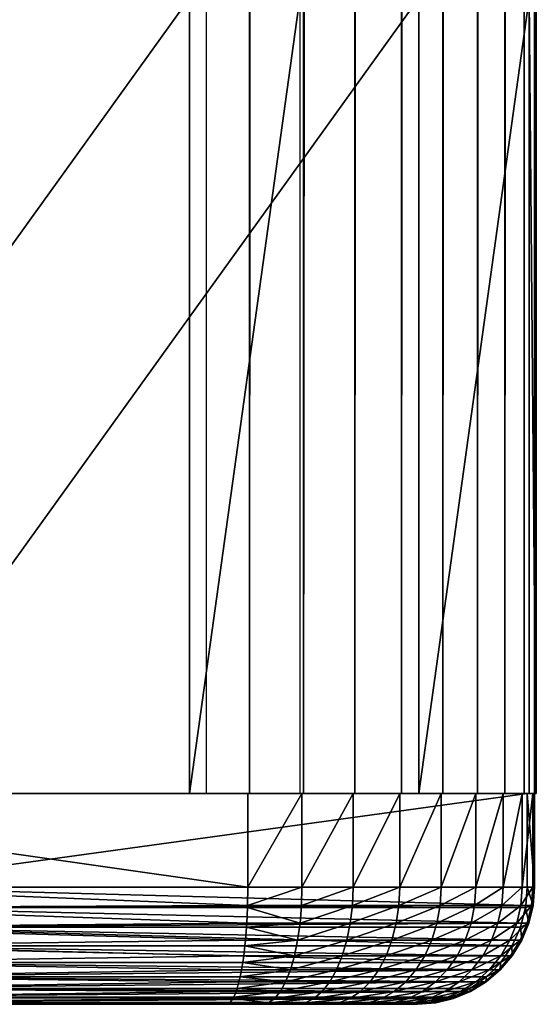
# Model space of a CAD drawing. Extents: x 0 to 651, y 0 to 957.
# Drawn here: x 53 to 58, y 0 to 8 of the extents above; entities that cross this region are included whole.
import ezdxf

# ---------------------------------------------------------------- set-up
doc = ezdxf.new("R2010")
doc.units = 0
doc.header["$MEASUREMENT"] = 0

msp = doc.modelspace()

# ---------------------------------------------------------------- linework, layer by layer
for points in [[(55.441349, 940.799988, 42.12125), (55.441349, 1.800001, 42.12125), (38.523911, 1.800001, 40.145954)], [(55.441349, 940.799988, 42.12125), (38.523911, 1.800001, 40.145954), (38.523911, 940.799988, 40.145954)], [(41.908413, 940.799988, 42.360519), (41.908413, 1.800001, 42.360519), (55.074604, 940.799988, 44.087337)], [(55.074604, 940.799988, 44.087337), (41.908413, 1.800001, 42.360519), (55.074604, 1.800001, 44.087337)], [(55.902988, 940.799988, 42.24614), (55.902988, 1.800001, 42.24614), (55.441349, 1.800001, 42.12125)], [(55.902988, 940.799988, 42.24614), (55.441349, 1.800001, 42.12125), (55.441349, 940.799988, 42.12125)], [(56.338936, 940.799988, 42.442799), (56.338936, 1.800001, 42.442799), (55.902988, 1.800001, 42.24614)], [(56.338936, 940.799988, 42.442799), (55.902988, 1.800001, 42.24614), (55.902988, 940.799988, 42.24614)], [(56.738079, 940.799988, 42.70623), (56.738079, 1.800001, 42.70623), (56.338936, 1.800001, 42.442799)], [(56.738079, 940.799988, 42.70623), (56.338936, 1.800001, 42.442799), (56.338936, 940.799988, 42.442799)], [(57.090282, 940.799988, 43.029743), (57.090282, 1.800001, 43.029743), (56.738079, 1.800001, 42.70623)], [(57.090282, 940.799988, 43.029743), (56.738079, 1.800001, 42.70623), (56.738079, 940.799988, 42.70623)], [(57.386608, 940.799988, 43.405113), (57.386608, 1.800001, 43.405113), (57.090282, 1.800001, 43.029743)], [(57.386608, 940.799988, 43.405113), (57.090282, 1.800001, 43.029743), (57.090282, 940.799988, 43.029743)], [(57.619511, 940.799988, 43.8228), (57.619511, 1.800001, 43.8228), (57.386608, 1.800001, 43.405113)], [(57.619511, 940.799988, 43.8228), (57.386608, 1.800001, 43.405113), (57.386608, 940.799988, 43.405113)], [(57.783096, 940.799988, 44.27219), (57.783096, 1.800001, 44.27219), (57.619511, 1.800001, 43.8228)], [(57.783096, 940.799988, 44.27219), (57.619511, 1.800001, 43.8228), (57.619511, 940.799988, 43.8228)], [(57.873188, 940.799988, 44.741867), (57.873188, 1.800001, 44.741867), (57.783096, 1.800001, 44.27219)], [(57.873188, 940.799988, 44.741867), (57.783096, 1.800001, 44.27219), (57.783096, 940.799988, 44.27219)], [(57.825684, 471.299988, 45.694115), (57.887493, 1.800001, 45.219891), (57.887493, 940.799988, 45.219891)], [(57.887493, 940.799988, 45.219891), (57.887493, 1.800001, 45.219891), (57.873188, 1.800001, 44.741867)], [(57.887493, 940.799988, 45.219891), (57.873188, 1.800001, 44.741867), (57.873188, 940.799988, 44.741867)], [(57.825684, 471.299988, 45.694115), (57.825684, 345.299957, 45.694115), (57.887493, 1.800001, 45.219891)], [(57.887493, 1.800001, 45.219891), (57.825684, 345.299957, 45.694115), (57.825684, 261.299957, 45.694115)], [(57.887493, 1.800001, 45.219891), (57.825684, 261.299957, 45.694115), (57.825684, 219.299973, 45.694115)], [(57.825684, 219.299973, 45.694115), (57.825684, 177.299973, 45.694115), (57.887493, 1.800001, 45.219891)], [(57.887493, 1.800001, 45.219891), (57.825684, 177.299973, 45.694115), (57.825684, 135.299988, 45.694115)], [(57.887493, 1.800001, 45.219891), (57.825684, 135.299988, 45.694115), (57.825684, 93.299988, 45.694115)], [(57.825684, 93.299988, 45.694115), (57.825684, 51.299988, 45.694115), (57.887493, 1.800001, 45.219891)], [(57.887493, 1.800001, 45.219891), (57.825684, 51.299988, 45.694115), (57.825684, 8.58748, 45.694115)], [(50.047844, 8.58748, 72.66642), (54.92857, 8.58748, 49.704411), (50.047844, 1.800001, 72.66642)], [(50.047844, 1.800001, 72.66642), (54.92857, 8.58748, 49.704411), (54.92857, 1.800001, 49.704411)], [(56.884884, 1.800001, 50.120232), (56.884884, 8.58748, 50.120232), (52.004158, 1.800001, 73.082245)], [(52.004158, 1.800001, 73.082245), (56.884884, 8.58748, 50.120232), (52.004158, 8.58748, 73.082245)], [(54.92857, 8.58748, 49.704411), (55.86937, 8.58748, 45.27829), (54.92857, 1.800001, 49.704411)], [(54.92857, 1.800001, 49.704411), (55.86937, 8.58748, 45.27829), (55.86937, 1.800001, 45.27829)], [(56.884884, 1.800001, 50.120232), (57.825684, 1.800001, 45.694115), (57.825684, 8.58748, 45.694115)], [(56.884884, 1.800001, 50.120232), (57.825684, 8.58748, 45.694115), (56.884884, 8.58748, 50.120232)], [(57.887493, 1.800001, 45.219891), (57.825684, 8.58748, 45.694115), (57.825684, 1.800001, 45.694115)], [(55.441349, 1.800001, 42.12125), (55.074604, 1.800001, 44.087337), (38.523911, 1.800001, 40.145954)], [(38.523911, 1.800001, 40.145954), (55.074604, 1.800001, 44.087337), (41.908413, 1.800001, 42.360519)], [(55.059731, 1.800001, 44.159531), (55.427341, 1.800001, 42.193607), (49.543411, 1.800001, 43.257072)], [(49.543411, 1.800001, 43.257072), (55.427341, 1.800001, 42.193607), (49.821438, 1.800001, 41.276489)], [(55.427341, 1.800001, 42.193607), (55.427341, 0.999987, 42.193607), (49.821438, 1.800001, 41.276489)], [(49.821438, 1.800001, 41.276489), (55.427341, 0.999987, 42.193607), (51.550686, 0.999987, 41.531551)], [(52.004158, 1.800001, 73.082245), (50.047844, 1.800001, 72.66642), (56.884884, 1.800001, 50.120232)], [(56.884884, 1.800001, 50.120232), (50.047844, 1.800001, 72.66642), (54.92857, 1.800001, 49.704411)], [(50.047844, 1.800001, 72.66642), (52.004158, 1.800001, 73.082245), (55.854053, 1.800001, 45.350403)], [(55.854053, 1.800001, 45.350403), (52.004158, 1.800001, 73.082245), (57.810337, 1.800001, 45.766224)], [(57.810337, 0.999987, 45.766224), (57.810337, 1.800001, 45.766224), (52.004158, 0.999987, 73.082245)], [(52.004158, 0.999987, 73.082245), (57.810337, 1.800001, 45.766224), (52.004158, 1.800001, 73.082245)], [(56.884884, 1.800001, 50.120232), (54.92857, 1.800001, 49.704411), (57.825684, 1.800001, 45.694115)], [(57.825684, 1.800001, 45.694115), (54.92857, 1.800001, 49.704411), (55.86937, 1.800001, 45.27829)], [(55.213539, 1.800001, 44.201214), (55.888802, 1.800001, 42.318661), (55.059731, 1.800001, 44.159531)], [(55.059731, 1.800001, 44.159531), (55.888802, 1.800001, 42.318661), (55.427341, 1.800001, 42.193607)], [(55.441349, 1.800001, 42.12125), (55.22847, 1.800001, 44.128967), (55.074604, 1.800001, 44.087337)], [(55.358768, 1.800001, 44.266804), (56.324543, 1.800001, 42.51543), (55.213539, 1.800001, 44.201214)], [(55.213539, 1.800001, 44.201214), (56.324543, 1.800001, 42.51543), (55.888802, 1.800001, 42.318661)], [(55.902988, 1.800001, 42.24614), (55.373787, 1.800001, 44.194519), (55.22847, 1.800001, 44.128967)], [(55.902988, 1.800001, 42.24614), (55.22847, 1.800001, 44.128967), (55.441349, 1.800001, 42.12125)], [(55.491776, 1.800001, 44.354633), (56.723476, 1.800001, 42.778923), (55.358768, 1.800001, 44.266804)], [(55.358768, 1.800001, 44.266804), (56.723476, 1.800001, 42.778923), (56.324543, 1.800001, 42.51543)], [(56.338936, 1.800001, 42.442799), (55.506855, 1.800001, 44.28233), (55.373787, 1.800001, 44.194519)], [(56.338936, 1.800001, 42.442799), (55.373787, 1.800001, 44.194519), (55.902988, 1.800001, 42.24614)], [(55.888802, 1.800001, 42.318661), (55.888802, 0.999987, 42.318661), (55.427341, 0.999987, 42.193607)], [(55.888802, 1.800001, 42.318661), (55.427341, 0.999987, 42.193607), (55.427341, 1.800001, 42.193607)], [(55.609108, 1.800001, 44.462475), (57.0755, 1.800001, 43.102448), (55.491776, 1.800001, 44.354633)], [(55.491776, 1.800001, 44.354633), (57.0755, 1.800001, 43.102448), (56.723476, 1.800001, 42.778923)], [(56.738079, 1.800001, 42.70623), (55.624245, 1.800001, 44.390167), (55.506855, 1.800001, 44.28233)], [(56.738079, 1.800001, 42.70623), (55.506855, 1.800001, 44.28233), (56.338936, 1.800001, 42.442799)], [(55.707813, 1.800001, 44.587589), (57.371647, 1.800001, 43.477783), (55.609108, 1.800001, 44.462475)], [(55.609108, 1.800001, 44.462475), (57.371647, 1.800001, 43.477783), (57.0755, 1.800001, 43.102448)], [(57.090282, 1.800001, 43.029743), (55.723011, 1.800001, 44.515289), (55.624245, 1.800001, 44.390167)], [(57.090282, 1.800001, 43.029743), (55.624245, 1.800001, 44.390167), (56.738079, 1.800001, 42.70623)], [(55.785416, 1.800001, 44.726795), (57.604401, 1.800001, 43.895401), (55.707813, 1.800001, 44.587589)], [(55.707813, 1.800001, 44.587589), (57.604401, 1.800001, 43.895401), (57.371647, 1.800001, 43.477783)], [(57.386608, 1.800001, 43.405113), (55.800648, 1.800001, 44.654518), (55.723011, 1.800001, 44.515289)], [(57.386608, 1.800001, 43.405113), (55.723011, 1.800001, 44.515289), (57.090282, 1.800001, 43.029743)], [(55.839897, 1.800001, 44.876556), (57.767868, 1.800001, 44.344692), (55.785416, 1.800001, 44.726795)], [(55.785416, 1.800001, 44.726795), (57.767868, 1.800001, 44.344692), (57.604401, 1.800001, 43.895401)], [(57.619511, 1.800001, 43.8228), (55.855186, 1.800001, 44.804317), (55.800648, 1.800001, 44.654518)], [(57.619511, 1.800001, 43.8228), (55.800648, 1.800001, 44.654518), (57.386608, 1.800001, 43.405113)], [(55.869907, 1.800001, 45.033073), (57.857903, 1.800001, 44.814247), (55.839897, 1.800001, 44.876556)], [(55.839897, 1.800001, 44.876556), (57.857903, 1.800001, 44.814247), (57.767868, 1.800001, 44.344692)], [(55.854053, 1.800001, 45.350403), (57.810337, 1.800001, 45.766224), (55.874645, 1.800001, 45.192371)], [(57.783096, 1.800001, 44.27219), (55.885227, 1.800001, 44.960876), (55.855186, 1.800001, 44.804317)], [(57.783096, 1.800001, 44.27219), (55.855186, 1.800001, 44.804317), (57.619511, 1.800001, 43.8228)], [(57.825684, 1.800001, 45.694115), (55.86937, 1.800001, 45.27829), (57.887493, 1.800001, 45.219891)], [(57.887493, 1.800001, 45.219891), (55.86937, 1.800001, 45.27829), (55.889996, 1.800001, 45.120216)], [(55.874645, 1.800001, 45.192371), (57.872177, 1.800001, 45.292137), (55.869907, 1.800001, 45.033073)], [(55.869907, 1.800001, 45.033073), (57.872177, 1.800001, 45.292137), (57.857903, 1.800001, 44.814247)], [(55.874645, 1.800001, 45.192371), (57.810337, 1.800001, 45.766224), (57.872177, 1.800001, 45.292137)], [(57.873188, 1.800001, 44.741867), (55.889996, 1.800001, 45.120216), (55.885227, 1.800001, 44.960876)], [(57.873188, 1.800001, 44.741867), (55.885227, 1.800001, 44.960876), (57.783096, 1.800001, 44.27219)], [(56.324543, 1.800001, 42.51543), (56.324543, 0.999987, 42.51543), (55.888802, 0.999987, 42.318661)], [(56.324543, 1.800001, 42.51543), (55.888802, 0.999987, 42.318661), (55.888802, 1.800001, 42.318661)], [(57.887493, 1.800001, 45.219891), (55.889996, 1.800001, 45.120216), (57.873188, 1.800001, 44.741867)], [(56.723476, 1.800001, 42.778923), (56.723476, 0.999987, 42.778923), (56.324543, 0.999987, 42.51543)], [(56.723476, 1.800001, 42.778923), (56.324543, 0.999987, 42.51543), (56.324543, 1.800001, 42.51543)], [(57.0755, 1.800001, 43.102448), (57.0755, 0.999987, 43.102448), (56.723476, 0.999987, 42.778923)], [(57.0755, 1.800001, 43.102448), (56.723476, 0.999987, 42.778923), (56.723476, 1.800001, 42.778923)], [(57.371647, 1.800001, 43.477783), (57.371647, 0.999987, 43.477783), (57.0755, 0.999987, 43.102448)], [(57.371647, 1.800001, 43.477783), (57.0755, 0.999987, 43.102448), (57.0755, 1.800001, 43.102448)], [(57.604401, 1.800001, 43.895401), (57.604401, 0.999987, 43.895401), (57.371647, 0.999987, 43.477783)], [(57.604401, 1.800001, 43.895401), (57.371647, 0.999987, 43.477783), (57.371647, 1.800001, 43.477783)], [(57.767868, 1.800001, 44.344692), (57.767868, 0.999987, 44.344692), (57.604401, 0.999987, 43.895401)], [(57.767868, 1.800001, 44.344692), (57.604401, 0.999987, 43.895401), (57.604401, 1.800001, 43.895401)], [(57.857903, 1.800001, 44.814247), (57.857903, 0.999987, 44.814247), (57.767868, 0.999987, 44.344692)], [(57.857903, 1.800001, 44.814247), (57.767868, 0.999987, 44.344692), (57.767868, 1.800001, 44.344692)], [(57.810337, 1.800001, 45.766224), (57.810337, 0.999987, 45.766224), (57.872177, 0.999987, 45.292137)], [(57.810337, 1.800001, 45.766224), (57.872177, 0.999987, 45.292137), (57.872177, 1.800001, 45.292137)], [(57.872177, 1.800001, 45.292137), (57.872177, 0.999987, 45.292137), (57.857903, 0.999987, 44.814247)], [(57.872177, 1.800001, 45.292137), (57.857903, 0.999987, 44.814247), (57.857903, 1.800001, 44.814247)], [(51.550686, 0.999987, 41.531551), (55.425079, 0.843525, 42.205711), (51.548363, 0.826299, 41.546566)], [(51.550686, 0.999987, 41.531551), (55.427341, 0.999987, 42.193607), (55.425079, 0.843525, 42.205711)], [(57.798298, 0.843525, 45.763664), (52.004158, 0.999987, 73.082245), (51.989288, 0.826299, 73.079086)], [(57.810337, 0.999987, 45.766224), (52.004158, 0.999987, 73.082245), (57.798298, 0.843525, 45.763664)], [(55.888802, 0.999987, 42.318661), (55.884659, 0.843525, 42.330246), (55.425079, 0.843525, 42.205711)], [(55.888802, 0.999987, 42.318661), (55.425079, 0.843525, 42.205711), (55.427341, 0.999987, 42.193607)], [(56.324543, 0.999987, 42.51543), (56.318611, 0.843525, 42.526211), (55.884659, 0.843525, 42.330246)], [(56.324543, 0.999987, 42.51543), (55.884659, 0.843525, 42.330246), (55.888802, 0.999987, 42.318661)], [(56.723476, 0.999987, 42.778923), (56.715904, 0.843525, 42.788624), (56.318611, 0.843525, 42.526211)], [(56.723476, 0.999987, 42.778923), (56.318611, 0.843525, 42.526211), (56.324543, 0.999987, 42.51543)], [(57.0755, 0.999987, 43.102448), (57.066471, 0.843525, 43.110821), (56.715904, 0.843525, 42.788624)], [(57.0755, 0.999987, 43.102448), (56.715904, 0.843525, 42.788624), (56.723476, 0.999987, 42.778923)], [(57.371647, 0.999987, 43.477783), (57.361393, 0.843525, 43.484615), (57.066471, 0.843525, 43.110821)], [(57.371647, 0.999987, 43.477783), (57.066471, 0.843525, 43.110821), (57.0755, 0.999987, 43.102448)], [(57.604401, 0.999987, 43.895401), (57.593227, 0.843525, 43.90052), (57.361393, 0.843525, 43.484615)], [(57.604401, 0.999987, 43.895401), (57.361393, 0.843525, 43.484615), (57.371647, 0.999987, 43.477783)], [(57.767868, 0.999987, 44.344692), (57.756008, 0.843525, 44.347965), (57.593227, 0.843525, 43.90052)], [(57.767868, 0.999987, 44.344692), (57.593227, 0.843525, 43.90052), (57.604401, 0.999987, 43.895401)], [(57.857903, 0.999987, 44.814247), (57.845654, 0.843525, 44.815594), (57.756008, 0.843525, 44.347965)], [(57.857903, 0.999987, 44.814247), (57.756008, 0.843525, 44.347965), (57.767868, 0.999987, 44.344692)], [(57.810337, 0.999987, 45.766224), (57.798298, 0.843525, 45.763664), (57.859867, 0.843525, 45.291523)], [(57.810337, 0.999987, 45.766224), (57.859867, 0.843525, 45.291523), (57.872177, 0.999987, 45.292137)], [(57.872177, 0.999987, 45.292137), (57.859867, 0.843525, 45.291523), (57.845654, 0.843525, 44.815594)], [(57.872177, 0.999987, 45.292137), (57.845654, 0.843525, 44.815594), (57.857903, 0.999987, 44.814247)], [(51.548363, 0.826299, 41.546566), (55.425079, 0.843525, 42.205711), (55.424541, 0.826299, 42.208542)], [(57.798298, 0.843525, 45.763664), (51.989288, 0.826299, 73.079086), (57.795494, 0.826299, 45.763065)], [(55.424541, 0.826299, 42.208542), (55.425079, 0.843525, 42.205711), (55.884659, 0.843525, 42.330246)], [(55.424541, 0.826299, 42.208542), (55.884659, 0.843525, 42.330246), (55.872292, 0.690937, 42.364727)], [(55.872292, 0.690937, 42.364727), (55.884659, 0.843525, 42.330246), (56.318611, 0.843525, 42.526211)], [(55.872292, 0.690937, 42.364727), (56.318611, 0.843525, 42.526211), (56.300907, 0.690937, 42.558289)], [(56.300907, 0.690937, 42.558289), (56.318611, 0.843525, 42.526211), (56.715904, 0.843525, 42.788624)], [(56.300907, 0.690937, 42.558289), (56.715904, 0.843525, 42.788624), (56.693344, 0.690937, 42.817486)], [(56.693344, 0.690937, 42.817486), (56.715904, 0.843525, 42.788624), (57.066471, 0.843525, 43.110821)], [(56.693344, 0.690937, 42.817486), (57.066471, 0.843525, 43.110821), (57.039619, 0.690937, 43.135731)], [(57.039619, 0.690937, 43.135731), (57.066471, 0.843525, 43.110821), (57.361393, 0.843525, 43.484615)], [(57.039619, 0.690937, 43.135731), (57.361393, 0.843525, 43.484615), (57.330936, 0.690937, 43.504944)], [(57.330936, 0.690937, 43.504944), (57.361393, 0.843525, 43.484615), (57.593227, 0.843525, 43.90052)], [(57.330936, 0.690937, 43.504944), (57.593227, 0.843525, 43.90052), (57.559906, 0.690937, 43.915749)], [(57.559906, 0.690937, 43.915749), (57.593227, 0.843525, 43.90052), (57.756008, 0.843525, 44.347965)], [(57.559906, 0.690937, 43.915749), (57.756008, 0.843525, 44.347965), (57.720692, 0.690937, 44.357708)], [(57.720692, 0.690937, 44.357708), (57.756008, 0.843525, 44.347965), (57.845654, 0.843525, 44.815594)], [(57.720692, 0.690937, 44.357708), (57.845654, 0.843525, 44.815594), (57.809235, 0.690937, 44.819599)], [(57.859867, 0.843525, 45.291523), (57.798298, 0.843525, 45.763664), (57.795494, 0.826299, 45.763065)], [(57.859867, 0.843525, 45.291523), (57.795494, 0.826299, 45.763065), (57.823269, 0.690937, 45.289696)], [(57.809235, 0.690937, 44.819599), (57.845654, 0.843525, 44.815594), (57.859867, 0.843525, 45.291523)], [(57.809235, 0.690937, 44.819599), (57.859867, 0.843525, 45.291523), (57.823269, 0.690937, 45.289696)], [(55.418343, 0.690937, 42.241718), (51.541477, 0.657976, 41.591152), (51.548363, 0.826299, 41.546566)], [(51.548363, 0.826299, 41.546566), (55.424541, 0.826299, 42.208542), (55.418343, 0.690937, 42.241718)], [(51.945148, 0.657976, 73.06971), (57.762474, 0.690937, 45.75605), (51.989288, 0.826299, 73.079086)], [(57.795494, 0.826299, 45.763065), (51.989288, 0.826299, 73.079086), (57.762474, 0.690937, 45.75605)], [(55.872292, 0.690937, 42.364727), (55.418343, 0.690937, 42.241718), (55.424541, 0.826299, 42.208542)], [(57.823269, 0.690937, 45.289696), (57.795494, 0.826299, 45.763065), (57.762474, 0.690937, 45.75605)], [(55.418343, 0.690937, 42.241718), (55.416256, 0.657976, 42.252888), (51.541477, 0.657976, 41.591152)], [(51.945148, 0.657976, 73.06971), (57.751358, 0.657976, 45.753685), (57.762474, 0.690937, 45.75605)], [(55.872292, 0.690937, 42.364727), (55.851997, 0.545979, 42.421253), (55.416256, 0.657976, 42.252888)], [(55.872292, 0.690937, 42.364727), (55.416256, 0.657976, 42.252888), (55.418343, 0.690937, 42.241718)], [(56.300907, 0.690937, 42.558289), (56.271912, 0.545979, 42.610874), (55.851997, 0.545979, 42.421253)], [(56.300907, 0.690937, 42.558289), (55.851997, 0.545979, 42.421253), (55.872292, 0.690937, 42.364727)], [(56.693344, 0.690937, 42.817486), (56.656361, 0.545979, 42.864796), (56.271912, 0.545979, 42.610874)], [(56.693344, 0.690937, 42.817486), (56.271912, 0.545979, 42.610874), (56.300907, 0.690937, 42.558289)], [(57.039619, 0.690937, 43.135731), (56.995571, 0.545979, 43.176563), (56.656361, 0.545979, 42.864796)], [(57.039619, 0.690937, 43.135731), (56.656361, 0.545979, 42.864796), (56.693344, 0.690937, 42.817486)], [(57.330936, 0.690937, 43.504944), (57.280987, 0.545979, 43.538265), (56.995571, 0.545979, 43.176563)], [(57.330936, 0.690937, 43.504944), (56.995571, 0.545979, 43.176563), (57.039619, 0.690937, 43.135731)], [(57.559906, 0.690937, 43.915749), (57.50528, 0.545979, 43.940708), (57.280987, 0.545979, 43.538265)], [(57.559906, 0.690937, 43.915749), (57.280987, 0.545979, 43.538265), (57.330936, 0.690937, 43.504944)], [(57.720692, 0.690937, 44.357708), (57.662815, 0.545979, 44.373676), (57.50528, 0.545979, 43.940708)], [(57.720692, 0.690937, 44.357708), (57.50528, 0.545979, 43.940708), (57.559906, 0.690937, 43.915749)], [(57.809235, 0.690937, 44.819599), (57.749538, 0.545979, 44.826172), (57.662815, 0.545979, 44.373676)], [(57.809235, 0.690937, 44.819599), (57.662815, 0.545979, 44.373676), (57.720692, 0.690937, 44.357708)], [(57.823269, 0.690937, 45.289696), (57.763309, 0.545979, 45.286697), (57.749538, 0.545979, 44.826172)], [(57.823269, 0.690937, 45.289696), (57.749538, 0.545979, 44.826172), (57.809235, 0.690937, 44.819599)], [(57.823269, 0.690937, 45.289696), (57.762474, 0.690937, 45.75605), (57.751358, 0.657976, 45.753685)], [(57.751358, 0.657976, 45.753685), (57.763309, 0.545979, 45.286697), (57.823269, 0.690937, 45.289696)], [(51.541477, 0.657976, 41.591152), (55.407314, 0.545979, 42.300743), (51.530212, 0.499964, 41.663952)], [(51.541477, 0.657976, 41.591152), (55.416256, 0.657976, 42.252888), (55.407314, 0.545979, 42.300743)], [(51.873089, 0.499964, 73.05439), (57.679295, 0.499964, 45.738369), (51.945148, 0.657976, 73.06971)], [(51.945148, 0.657976, 73.06971), (57.679295, 0.499964, 45.738369), (57.703735, 0.545979, 45.743565)], [(57.703735, 0.545979, 45.743565), (57.751358, 0.657976, 45.753685), (51.945148, 0.657976, 73.06971)], [(55.851997, 0.545979, 42.421253), (55.407314, 0.545979, 42.300743), (55.416256, 0.657976, 42.252888)], [(57.751358, 0.657976, 45.753685), (57.703735, 0.545979, 45.743565), (57.763309, 0.545979, 45.286697)], [(51.530212, 0.499964, 41.663952), (55.407314, 0.545979, 42.300743), (55.402725, 0.499964, 42.325298)], [(55.402725, 0.499964, 42.325298), (55.407314, 0.545979, 42.300743), (55.851997, 0.545979, 42.421253)], [(55.402725, 0.499964, 42.325298), (55.851997, 0.545979, 42.421253), (55.824341, 0.412166, 42.498428)], [(55.824341, 0.412166, 42.498428), (55.851997, 0.545979, 42.421253), (56.271912, 0.545979, 42.610874)], [(55.824341, 0.412166, 42.498428), (56.271912, 0.545979, 42.610874), (56.232334, 0.412166, 42.682671)], [(56.232334, 0.412166, 42.682671), (56.271912, 0.545979, 42.610874), (56.656361, 0.545979, 42.864796)], [(56.232334, 0.412166, 42.682671), (56.656361, 0.545979, 42.864796), (56.605877, 0.412166, 42.92939)], [(56.605877, 0.412166, 42.92939), (56.656361, 0.545979, 42.864796), (56.995571, 0.545979, 43.176563)], [(56.605877, 0.412166, 42.92939), (56.995571, 0.545979, 43.176563), (56.935459, 0.412166, 43.232319)], [(56.935459, 0.412166, 43.232319), (56.995571, 0.545979, 43.176563), (57.280987, 0.545979, 43.538265)], [(56.935459, 0.412166, 43.232319), (57.280987, 0.545979, 43.538265), (57.212769, 0.412166, 43.583759)], [(57.212769, 0.412166, 43.583759), (57.280987, 0.545979, 43.538265), (57.50528, 0.545979, 43.940708)], [(57.212769, 0.412166, 43.583759), (57.50528, 0.545979, 43.940708), (57.430714, 0.412166, 43.974792)], [(57.430714, 0.412166, 43.974792), (57.50528, 0.545979, 43.940708), (57.662815, 0.545979, 44.373676)], [(57.430714, 0.412166, 43.974792), (57.662815, 0.545979, 44.373676), (57.583778, 0.412166, 44.395481)], [(57.583778, 0.412166, 44.395481), (57.662815, 0.545979, 44.373676), (57.749538, 0.545979, 44.826172)], [(57.583778, 0.412166, 44.395481), (57.749538, 0.545979, 44.826172), (57.66806, 0.412166, 44.83514)], [(57.66806, 0.412166, 44.83514), (57.749538, 0.545979, 44.826172), (57.763309, 0.545979, 45.286697)], [(57.66806, 0.412166, 44.83514), (57.763309, 0.545979, 45.286697), (57.681412, 0.412166, 45.282608)], [(57.763309, 0.545979, 45.286697), (57.703735, 0.545979, 45.743565), (57.679295, 0.499964, 45.738369)], [(57.763309, 0.545979, 45.286697), (57.679295, 0.499964, 45.738369), (57.681412, 0.412166, 45.282608)], [(55.392235, 0.412166, 42.381336), (51.514923, 0.357211, 41.76276), (51.530212, 0.499964, 41.663952)], [(51.530212, 0.499964, 41.663952), (55.402725, 0.499964, 42.325298), (55.392235, 0.412166, 42.381336)], [(51.775307, 0.357211, 73.033607), (57.581512, 0.357211, 45.717583), (51.873089, 0.499964, 73.05439)], [(57.581512, 0.357211, 45.717583), (57.623535, 0.412166, 45.726517), (51.873089, 0.499964, 73.05439)], [(51.873089, 0.499964, 73.05439), (57.623535, 0.412166, 45.726517), (57.679295, 0.499964, 45.738369)], [(55.824341, 0.412166, 42.498428), (55.392235, 0.412166, 42.381336), (55.402725, 0.499964, 42.325298)], [(57.681412, 0.412166, 45.282608), (57.679295, 0.499964, 45.738369), (57.623535, 0.412166, 45.726517)], [(51.514923, 0.357211, 41.76276), (55.37352, 0.292838, 42.48151), (51.49609, 0.233948, 41.884567)], [(55.392235, 0.412166, 42.381336), (55.384338, 0.357211, 42.423576), (51.514923, 0.357211, 41.76276)], [(51.514923, 0.357211, 41.76276), (55.384338, 0.357211, 42.423576), (55.37352, 0.292838, 42.48151)], [(51.654728, 0.233948, 73.00798), (57.523846, 0.292838, 45.70533), (51.775307, 0.357211, 73.033607)], [(51.775307, 0.357211, 73.033607), (57.523846, 0.292838, 45.70533), (57.581512, 0.357211, 45.717583)], [(55.789917, 0.292838, 42.594353), (55.37352, 0.292838, 42.48151), (55.384338, 0.357211, 42.423576)], [(55.824341, 0.412166, 42.498428), (55.789917, 0.292838, 42.594353), (55.384338, 0.357211, 42.423576)], [(55.824341, 0.412166, 42.498428), (55.384338, 0.357211, 42.423576), (55.392235, 0.412166, 42.381336)], [(56.232334, 0.412166, 42.682671), (56.183098, 0.292838, 42.771912), (55.789917, 0.292838, 42.594353)], [(56.232334, 0.412166, 42.682671), (55.789917, 0.292838, 42.594353), (55.824341, 0.412166, 42.498428)], [(56.605877, 0.412166, 42.92939), (56.543114, 0.292838, 43.009682), (56.183098, 0.292838, 42.771912)], [(56.605877, 0.412166, 42.92939), (56.183098, 0.292838, 42.771912), (56.232334, 0.412166, 42.682671)], [(56.935459, 0.412166, 43.232319), (56.860744, 0.292838, 43.30162), (56.543114, 0.292838, 43.009682)], [(56.935459, 0.412166, 43.232319), (56.543114, 0.292838, 43.009682), (56.605877, 0.412166, 42.92939)], [(57.212769, 0.412166, 43.583759), (57.127983, 0.292838, 43.640312), (56.860744, 0.292838, 43.30162)], [(57.212769, 0.412166, 43.583759), (56.860744, 0.292838, 43.30162), (56.935459, 0.412166, 43.232319)], [(57.430714, 0.412166, 43.974792), (57.338028, 0.292838, 44.017155), (57.127983, 0.292838, 43.640312)], [(57.430714, 0.412166, 43.974792), (57.127983, 0.292838, 43.640312), (57.212769, 0.412166, 43.583759)], [(57.583778, 0.412166, 44.395481), (57.485519, 0.292838, 44.422581), (57.338028, 0.292838, 44.017155)], [(57.583778, 0.412166, 44.395481), (57.338028, 0.292838, 44.017155), (57.430714, 0.412166, 43.974792)], [(57.66806, 0.412166, 44.83514), (57.566761, 0.292838, 44.846291), (57.485519, 0.292838, 44.422581)], [(57.66806, 0.412166, 44.83514), (57.485519, 0.292838, 44.422581), (57.583778, 0.412166, 44.395481)], [(57.581512, 0.357211, 45.717583), (57.523846, 0.292838, 45.70533), (57.579636, 0.292838, 45.277527)], [(57.681412, 0.412166, 45.282608), (57.579636, 0.292838, 45.277527), (57.566761, 0.292838, 44.846291)], [(57.681412, 0.412166, 45.282608), (57.566761, 0.292838, 44.846291), (57.66806, 0.412166, 44.83514)], [(57.581512, 0.357211, 45.717583), (57.579636, 0.292838, 45.277527), (57.681412, 0.412166, 45.282608)], [(57.681412, 0.412166, 45.282608), (57.623535, 0.412166, 45.726517), (57.581512, 0.357211, 45.717583)], [(51.49609, 0.233948, 41.884567), (55.37352, 0.292838, 42.48151), (55.361687, 0.233948, 42.544735)], [(51.654728, 0.233948, 73.00798), (57.460934, 0.233948, 45.691956), (57.523846, 0.292838, 45.70533)], [(55.361687, 0.233948, 42.544735), (55.37352, 0.292838, 42.48151), (55.789917, 0.292838, 42.594353)], [(55.361687, 0.233948, 42.544735), (55.789917, 0.292838, 42.594353), (55.749626, 0.190973, 42.706669)], [(55.749626, 0.190973, 42.706669), (55.789917, 0.292838, 42.594353), (56.183098, 0.292838, 42.771912)], [(55.749626, 0.190973, 42.706669), (56.183098, 0.292838, 42.771912), (56.125492, 0.190973, 42.8764)], [(56.125492, 0.190973, 42.8764), (56.183098, 0.292838, 42.771912), (56.543114, 0.292838, 43.009682)], [(56.125492, 0.190973, 42.8764), (56.543114, 0.292838, 43.009682), (56.46962, 0.190973, 43.103691)], [(56.46962, 0.190973, 43.103691), (56.543114, 0.292838, 43.009682), (56.860744, 0.292838, 43.30162)], [(56.46962, 0.190973, 43.103691), (56.860744, 0.292838, 43.30162), (56.773273, 0.190973, 43.382759)], [(56.773273, 0.190973, 43.382759), (56.860744, 0.292838, 43.30162), (57.127983, 0.292838, 43.640312)], [(56.773273, 0.190973, 43.382759), (57.127983, 0.292838, 43.640312), (57.028709, 0.190973, 43.706524)], [(57.028709, 0.190973, 43.706524), (57.127983, 0.292838, 43.640312), (57.338028, 0.292838, 44.017155)], [(57.028709, 0.190973, 43.706524), (57.338028, 0.292838, 44.017155), (57.229488, 0.190973, 44.066757)], [(57.229488, 0.190973, 44.066757), (57.338028, 0.292838, 44.017155), (57.485519, 0.292838, 44.422581)], [(57.229488, 0.190973, 44.066757), (57.485519, 0.292838, 44.422581), (57.370514, 0.190973, 44.454315)], [(57.370514, 0.190973, 44.454315), (57.485519, 0.292838, 44.422581), (57.566761, 0.292838, 44.846291)], [(57.370514, 0.190973, 44.454315), (57.566761, 0.292838, 44.846291), (57.448151, 0.190973, 44.859348)], [(57.448151, 0.190973, 44.859348), (57.566761, 0.292838, 44.846291), (57.579636, 0.292838, 45.277527)], [(57.448151, 0.190973, 44.859348), (57.579636, 0.292838, 45.277527), (57.460457, 0.190973, 45.271572)], [(57.579636, 0.292838, 45.277527), (57.460934, 0.233948, 45.691956), (57.460457, 0.190973, 45.271572)], [(57.579636, 0.292838, 45.277527), (57.523846, 0.292838, 45.70533), (57.460934, 0.233948, 45.691956)], [(55.351585, 0.190973, 42.598797), (51.474274, 0.133932, 42.025677), (51.49609, 0.233948, 41.884567)], [(55.351585, 0.190973, 42.598797), (55.335434, 0.133932, 42.685089), (51.474274, 0.133932, 42.025677)], [(51.49609, 0.233948, 41.884567), (55.361687, 0.233948, 42.544735), (55.351585, 0.190973, 42.598797)], [(51.515072, 0.133932, 72.978294), (57.407143, 0.190973, 45.680519), (51.654728, 0.233948, 73.00798)], [(51.515072, 0.133932, 72.978294), (57.321281, 0.133932, 45.66227), (57.407143, 0.190973, 45.680519)], [(57.407143, 0.190973, 45.680519), (57.460934, 0.233948, 45.691956), (51.654728, 0.233948, 73.00798)], [(55.749626, 0.190973, 42.706669), (55.704445, 0.108957, 42.832603), (55.335434, 0.133932, 42.685089)], [(55.749626, 0.190973, 42.706669), (55.335434, 0.133932, 42.685089), (55.351585, 0.190973, 42.598797)], [(55.749626, 0.190973, 42.706669), (55.351585, 0.190973, 42.598797), (55.361687, 0.233948, 42.544735)], [(56.125492, 0.190973, 42.8764), (56.060879, 0.108957, 42.993565), (55.704445, 0.108957, 42.832603)], [(56.125492, 0.190973, 42.8764), (55.704445, 0.108957, 42.832603), (55.749626, 0.190973, 42.706669)], [(56.46962, 0.190973, 43.103691), (56.387215, 0.108957, 43.209099), (56.060879, 0.108957, 42.993565)], [(56.46962, 0.190973, 43.103691), (56.060879, 0.108957, 42.993565), (56.125492, 0.190973, 42.8764)], [(56.773273, 0.190973, 43.382759), (56.675167, 0.108957, 43.47374), (56.387215, 0.108957, 43.209099)], [(56.773273, 0.190973, 43.382759), (56.387215, 0.108957, 43.209099), (56.46962, 0.190973, 43.103691)], [(57.028709, 0.190973, 43.706524), (56.917427, 0.108957, 43.780766), (56.675167, 0.108957, 43.47374)], [(57.028709, 0.190973, 43.706524), (56.675167, 0.108957, 43.47374), (56.773273, 0.190973, 43.382759)], [(57.229488, 0.190973, 44.066757), (57.107807, 0.108957, 44.122375), (56.917427, 0.108957, 43.780766)], [(57.229488, 0.190973, 44.066757), (56.917427, 0.108957, 43.780766), (57.028709, 0.190973, 43.706524)], [(57.370514, 0.190973, 44.454315), (57.241528, 0.108957, 44.489895), (57.107807, 0.108957, 44.122375)], [(57.370514, 0.190973, 44.454315), (57.107807, 0.108957, 44.122375), (57.229488, 0.190973, 44.066757)], [(57.448151, 0.190973, 44.859348), (57.31517, 0.108957, 44.873985), (57.241528, 0.108957, 44.489895)], [(57.448151, 0.190973, 44.859348), (57.241528, 0.108957, 44.489895), (57.370514, 0.190973, 44.454315)], [(57.460457, 0.190973, 45.271572), (57.326824, 0.108957, 45.2649), (57.31517, 0.108957, 44.873985)], [(57.460457, 0.190973, 45.271572), (57.31517, 0.108957, 44.873985), (57.448151, 0.190973, 44.859348)], [(57.460457, 0.190973, 45.271572), (57.407143, 0.190973, 45.680519), (57.321281, 0.133932, 45.66227)], [(57.321281, 0.133932, 45.66227), (57.326824, 0.108957, 45.2649), (57.460457, 0.190973, 45.271572)], [(57.460457, 0.190973, 45.271572), (57.460934, 0.233948, 45.691956), (57.407143, 0.190973, 45.680519)], [(51.360546, 0.06026, 72.945442), (57.276279, 0.108957, 45.652702), (51.515072, 0.133932, 72.978294)], [(51.360546, 0.06026, 72.945442), (57.166756, 0.06026, 45.629421), (57.276279, 0.108957, 45.652702)], [(51.474274, 0.133932, 42.025677), (55.326969, 0.108957, 42.730312), (51.450134, 0.06026, 42.181801)], [(51.450134, 0.06026, 42.181801), (55.326969, 0.108957, 42.730312), (55.306404, 0.06026, 42.840378)], [(51.474274, 0.133932, 42.025677), (55.335434, 0.133932, 42.685089), (55.326969, 0.108957, 42.730312)], [(57.276279, 0.108957, 45.652702), (57.321281, 0.133932, 45.66227), (51.515072, 0.133932, 72.978294)], [(55.306404, 0.06026, 42.840378), (55.326969, 0.108957, 42.730312), (55.704445, 0.108957, 42.832603)], [(55.306404, 0.06026, 42.840378), (55.704445, 0.108957, 42.832603), (55.65551, 0.048935, 42.969067)], [(55.704445, 0.108957, 42.832603), (55.326969, 0.108957, 42.730312), (55.335434, 0.133932, 42.685089)], [(55.65551, 0.048935, 42.969067), (55.704445, 0.108957, 42.832603), (56.060879, 0.108957, 42.993565)], [(55.65551, 0.048935, 42.969067), (56.060879, 0.108957, 42.993565), (55.990875, 0.048935, 43.120514)], [(55.990875, 0.048935, 43.120514), (56.060879, 0.108957, 42.993565), (56.387215, 0.108957, 43.209099)], [(55.990875, 0.048935, 43.120514), (56.387215, 0.108957, 43.209099), (56.297928, 0.048935, 43.323318)], [(56.297928, 0.048935, 43.323318), (56.387215, 0.108957, 43.209099), (56.675167, 0.108957, 43.47374)], [(56.297928, 0.048935, 43.323318), (56.675167, 0.108957, 43.47374), (56.568863, 0.048935, 43.572327)], [(56.568863, 0.048935, 43.572327), (56.675167, 0.108957, 43.47374), (56.917427, 0.108957, 43.780766)], [(56.568863, 0.048935, 43.572327), (56.917427, 0.108957, 43.780766), (56.796818, 0.048935, 43.861214)], [(56.796818, 0.048935, 43.861214), (56.917427, 0.108957, 43.780766), (57.107807, 0.108957, 44.122375)], [(56.796818, 0.048935, 43.861214), (57.107807, 0.108957, 44.122375), (56.97596, 0.048935, 44.18264)], [(56.97596, 0.048935, 44.18264), (57.107807, 0.108957, 44.122375), (57.241528, 0.108957, 44.489895)], [(56.97596, 0.048935, 44.18264), (57.241528, 0.108957, 44.489895), (57.101788, 0.048935, 44.528446)], [(57.101788, 0.048935, 44.528446), (57.241528, 0.108957, 44.489895), (57.31517, 0.108957, 44.873985)], [(57.101788, 0.048935, 44.528446), (57.31517, 0.108957, 44.873985), (57.171047, 0.048935, 44.889851)], [(57.326824, 0.108957, 45.2649), (57.276279, 0.108957, 45.652702), (57.166756, 0.06026, 45.629421)], [(57.326824, 0.108957, 45.2649), (57.166756, 0.06026, 45.629421), (57.182045, 0.048935, 45.257668)], [(57.171047, 0.048935, 44.889851), (57.31517, 0.108957, 44.873985), (57.326824, 0.108957, 45.2649)], [(57.171047, 0.048935, 44.889851), (57.326824, 0.108957, 45.2649), (57.182045, 0.048935, 45.257668)], [(57.321281, 0.133932, 45.66227), (57.276279, 0.108957, 45.652702), (57.326824, 0.108957, 45.2649)], [(51.397861, 0, 42.519806), (55.243523, 0, 43.176567), (46.903374, 0, 49.509983)], [(55.243523, 0, 43.176567), (55.55117, 0, 43.259937), (46.903374, 0, 49.509983)], [(46.903374, 0, 49.509983), (55.55117, 0, 43.259937), (55.841656, 0, 43.391117)], [(46.903374, 0, 49.509983), (55.841656, 0, 43.391117), (56.107609, 0, 43.56678)], [(46.903374, 0, 49.509983), (56.694897, 0, 44.311096), (56.803883, 0, 44.610626)], [(56.873409, 0, 45.242252), (47.528477, 0, 50.532139), (46.903374, 0, 49.509983)], [(56.873409, 0, 45.242252), (46.903374, 0, 49.509983), (56.863903, 0, 44.92366)], [(56.863903, 0, 44.92366), (46.903374, 0, 49.509983), (56.803883, 0, 44.610626)], [(56.107609, 0, 43.56678), (56.342304, 0, 43.782463), (46.903374, 0, 49.509983)], [(46.903374, 0, 49.509983), (56.342304, 0, 43.782463), (56.539745, 0, 44.032684)], [(46.903374, 0, 49.509983), (56.539745, 0, 44.032684), (56.694897, 0, 44.311096)], [(56.832195, 0, 45.558311), (48.039406, 0, 51.615887), (47.528477, 0, 50.532139)], [(56.832195, 0, 45.558311), (47.528477, 0, 50.532139), (56.873409, 0, 45.242252)], [(48.430176, 0, 52.74852), (48.039406, 0, 51.615887), (56.832195, 0, 45.558311)], [(56.832195, 0, 45.558311), (48.69619, 0, 53.916767), (48.430176, 0, 52.74852)], [(51.025986, 0, 72.874336), (48.472912, 0, 58.669037), (56.832195, 0, 45.558311)], [(56.832195, 0, 45.558311), (48.472912, 0, 58.669037), (48.722031, 0, 57.49707)], [(56.832195, 0, 45.558311), (48.834324, 0, 55.106926), (48.69619, 0, 53.916767)], [(56.832195, 0, 45.558311), (48.722031, 0, 57.49707), (48.842968, 0, 56.305042)], [(48.842968, 0, 56.305042), (48.834324, 0, 55.106926), (56.832195, 0, 45.558311)], [(51.025986, 0, 72.874336), (56.832195, 0, 45.558311), (51.195862, 0.01514, 72.910439)], [(51.195862, 0.01514, 72.910439), (57.134449, 0.048935, 45.622562), (51.360546, 0.06026, 72.945442)], [(51.195862, 0.01514, 72.910439), (57.002037, 0.01514, 45.594418), (57.134449, 0.048935, 45.622562)], [(51.195862, 0.01514, 72.910439), (56.832195, 0, 45.558311), (56.985199, 0.012279, 45.590839)], [(56.985199, 0.012279, 45.590839), (57.002037, 0.01514, 45.594418), (51.195862, 0.01514, 72.910439)], [(57.134449, 0.048935, 45.622562), (57.166756, 0.06026, 45.629421), (51.360546, 0.06026, 72.945442)], [(51.397861, 0, 42.519806), (51.424385, 0.01514, 42.348198), (55.27544, 0.01514, 43.005878)], [(51.397861, 0, 42.519806), (55.27544, 0.01514, 43.005878), (55.243523, 0, 43.176567)], [(51.424385, 0.01514, 42.348198), (51.450134, 0.06026, 42.181801), (55.300323, 0.048935, 42.872818)], [(51.424385, 0.01514, 42.348198), (55.300323, 0.048935, 42.872818), (55.27544, 0.01514, 43.005878)], [(51.450134, 0.06026, 42.181801), (55.306404, 0.06026, 42.840378), (55.300323, 0.048935, 42.872818)], [(55.55117, 0, 43.259937), (55.243523, 0, 43.176567), (55.27544, 0.01514, 43.005878)], [(55.603981, 0.012279, 43.112686), (55.27544, 0.01514, 43.005878), (55.300323, 0.048935, 42.872818)], [(55.27544, 0.01514, 43.005878), (55.603981, 0.012279, 43.112686), (55.55117, 0, 43.259937)], [(55.65551, 0.048935, 42.969067), (55.300323, 0.048935, 42.872818), (55.306404, 0.06026, 42.840378)], [(55.300323, 0.048935, 42.872818), (55.65551, 0.048935, 42.969067), (55.603981, 0.012279, 43.112686)], [(55.55117, 0, 43.259937), (55.603981, 0.012279, 43.112686), (55.917202, 0.012279, 43.254128)], [(55.55117, 0, 43.259937), (55.917202, 0.012279, 43.254128), (55.841656, 0, 43.391117)], [(55.603981, 0.012279, 43.112686), (55.65551, 0.048935, 42.969067), (55.990875, 0.048935, 43.120514)], [(55.603981, 0.012279, 43.112686), (55.990875, 0.048935, 43.120514), (55.917202, 0.012279, 43.254128)], [(55.841656, 0, 43.391117), (55.917202, 0.012279, 43.254128), (56.20396, 0.012279, 43.443531)], [(55.841656, 0, 43.391117), (56.20396, 0.012279, 43.443531), (56.107609, 0, 43.56678)], [(55.917202, 0.012279, 43.254128), (55.990875, 0.048935, 43.120514), (56.297928, 0.048935, 43.323318)], [(55.917202, 0.012279, 43.254128), (56.297928, 0.048935, 43.323318), (56.20396, 0.012279, 43.443531)], [(56.107609, 0, 43.56678), (56.20396, 0.012279, 43.443531), (56.456982, 0.012279, 43.676083)], [(56.107609, 0, 43.56678), (56.456982, 0.012279, 43.676083), (56.342304, 0, 43.782463)], [(56.20396, 0.012279, 43.443531), (56.297928, 0.048935, 43.323318), (56.568863, 0.048935, 43.572327)], [(56.20396, 0.012279, 43.443531), (56.568863, 0.048935, 43.572327), (56.456982, 0.012279, 43.676083)], [(56.342304, 0, 43.782463), (56.456982, 0.012279, 43.676083), (56.669861, 0.012279, 43.945881)], [(56.342304, 0, 43.782463), (56.669861, 0.012279, 43.945881), (56.539745, 0, 44.032684)], [(56.456982, 0.012279, 43.676083), (56.568863, 0.048935, 43.572327), (56.796818, 0.048935, 43.861214)], [(56.456982, 0.012279, 43.676083), (56.796818, 0.048935, 43.861214), (56.669861, 0.012279, 43.945881)], [(56.539745, 0, 44.032684), (56.669861, 0.012279, 43.945881), (56.83717, 0.012279, 44.246067)], [(56.539745, 0, 44.032684), (56.83717, 0.012279, 44.246067), (56.694897, 0, 44.311096)], [(56.669861, 0.012279, 43.945881), (56.796818, 0.048935, 43.861214), (56.97596, 0.048935, 44.18264)], [(56.669861, 0.012279, 43.945881), (56.97596, 0.048935, 44.18264), (56.83717, 0.012279, 44.246067)], [(56.694897, 0, 44.311096), (56.83717, 0.012279, 44.246067), (56.954681, 0.012279, 44.569023)], [(56.694897, 0, 44.311096), (56.954681, 0.012279, 44.569023), (56.803883, 0, 44.610626)], [(56.803883, 0, 44.610626), (56.954681, 0.012279, 44.569023), (57.019382, 0.012279, 44.906544)], [(56.803883, 0, 44.610626), (57.019382, 0.012279, 44.906544), (56.863903, 0, 44.92366)], [(56.873409, 0, 45.242252), (56.985199, 0.012279, 45.590839), (56.832195, 0, 45.558311)], [(56.83717, 0.012279, 44.246067), (56.97596, 0.048935, 44.18264), (57.101788, 0.048935, 44.528446)], [(56.83717, 0.012279, 44.246067), (57.101788, 0.048935, 44.528446), (56.954681, 0.012279, 44.569023)], [(56.863903, 0, 44.92366), (57.019382, 0.012279, 44.906544), (57.029663, 0.012279, 45.250057)], [(56.863903, 0, 44.92366), (57.029663, 0.012279, 45.250057), (56.873409, 0, 45.242252)], [(56.873409, 0, 45.242252), (57.029663, 0.012279, 45.250057), (56.985199, 0.012279, 45.590839)], [(56.954681, 0.012279, 44.569023), (57.101788, 0.048935, 44.528446), (57.171047, 0.048935, 44.889851)], [(56.954681, 0.012279, 44.569023), (57.171047, 0.048935, 44.889851), (57.019382, 0.012279, 44.906544)], [(57.029663, 0.012279, 45.250057), (57.002037, 0.01514, 45.594418), (56.985199, 0.012279, 45.590839)], [(57.182045, 0.048935, 45.257668), (57.134449, 0.048935, 45.622562), (57.002037, 0.01514, 45.594418)], [(57.029663, 0.012279, 45.250057), (57.182045, 0.048935, 45.257668), (57.002037, 0.01514, 45.594418)], [(57.019382, 0.012279, 44.906544), (57.171047, 0.048935, 44.889851), (57.182045, 0.048935, 45.257668)], [(57.019382, 0.012279, 44.906544), (57.182045, 0.048935, 45.257668), (57.029663, 0.012279, 45.250057)], [(57.182045, 0.048935, 45.257668), (57.166756, 0.06026, 45.629421), (57.134449, 0.048935, 45.622562)]]:
    msp.add_3dface(points)

doc.saveas('drawing.dxf')
